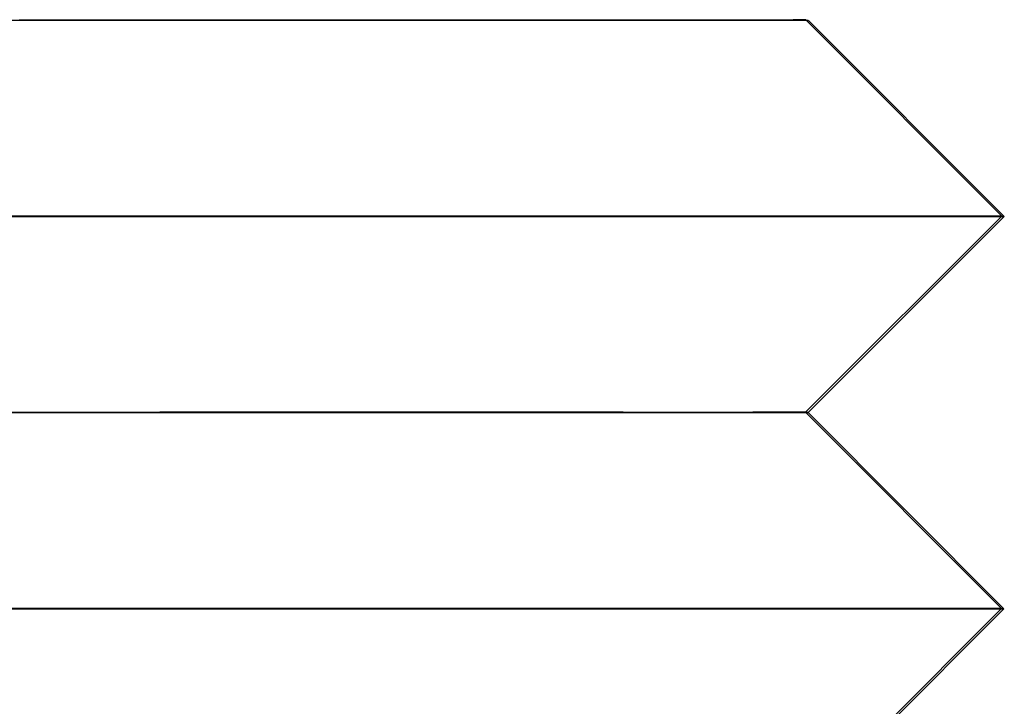
# Model space of a CAD drawing. Extents: x 203 to 1474, y 70 to 516.
# Drawn here: x 420 to 425, y 512 to 516 of the extents above; entities that cross this region are included whole.
import ezdxf

# ---------------------------------------------------------------- set-up
doc = ezdxf.new("R2010")
doc.units = 0
doc.header["$LTSCALE"] = 5
doc.linetypes.add('VERDECKT', pattern=[0.375, 0.25, -0.125])
doc.layers.get('0').update_dxf_attribs({"linetype": 'CONTINUOUS'})
doc.layers.add('STEMPEL', color=3, linetype='CONTINUOUS')

# ---------------------------------------------------------------- blocks, each defined once
blk = doc.blocks.new('A$CFD9868D2')
at = {"extrusion": (0, 1, -2e-16)}
for p, q in [((405.4747, 28.0027), (407.4814, 28.0027)), ((409.4881, 28.0016), (410.4878, 27.0013)), ((409.5015, 27.9995), (410.5007, 26.9986)), ((409.4875, 26.0016), (410.4878, 27.0013)), ((409.4999, 25.9995), (410.5007, 26.9986)), ((409.4875, 26.0016), (410.4873, 25.0013)), ((409.4999, 25.9995), (410.4991, 24.9986)), ((409.487, 24.0016), (410.4873, 25.0013)), ((409.4988, 24), (410.4991, 24.9986))]:
    blk.add_line(p, q, dxfattribs=at)
at = {"color": 1, "linetype": 'VERDECKT', "extrusion": (0, 1, -2e-16)}
for p, q in [((405.4881, 28.0027), (407.4948, 28.0016)), ((409.4875, 26.0016), (409.4875, 26.0016)), ((409.4999, 25.9995), (409.4999, 25.9995))]:
    blk.add_line(p, q, dxfattribs=at)
for points in [[(407.481, 28.0027, 0), (407.622, 28.0027, 0), (407.759, 28.0027, 0), (407.892, 28.0027, 0), (408.021, 28.0027, 0), (408.145, 28.0026, 0), (408.266, 28.0026, 0), (408.381, 28.0026, 0), (408.492, 28.0026, 0), (408.598, 28.0025, 0), (408.698, 28.0025, 0), (408.793, 28.0025, 0), (408.883, 28.0024, 0), (408.967, 28.0024, 0), (409.045, 28.0023, 0), (409.117, 28.0023, 0), (409.183, 28.0022, 0), (409.242, 28.0022, 0), (409.296, 28.0021, 0), (409.343, 28.0021, 0), (409.383, 28.002, 0), (409.417, 28.0019, 0), (409.445, 28.0019, 0), (409.465, 28.0018, 0), (409.479, 28.0017, 0), (409.487, 28.0017, 0), (409.488, 28.0016, 0), (409.482, 28.0015, 0), (409.469, 28.0014, 0), (409.449, 28.0013, 0), (409.423, 28.0013, 0), (409.391, 28.0012, 0), (409.351, 28.0011, 0), (409.306, 28.001, 0), (409.253, 28.0009, 0), (409.195, 28.0008, 0), (409.13, 28.0007, 0), (409.06, 28.0007, 0), (408.983, 28.0006, 0), (408.9, 28.0005, 0), (408.812, 28.0004, 0), (408.718, 28.0003, 0), (408.618, 28.0002, 0), (408.514, 28.0001, 0), (408.404, 28, 0), (408.289, 28, 0), (408.17, 27.9999, 0), (408.046, 27.9998, 0), (407.918, 27.9997, 0), (407.786, 27.9996, 0), (407.65, 27.9995, 0), (407.51, 27.9995, 0), (407.367, 27.9994, 0), (407.22, 27.9993, 0), (407.071, 27.9992, 0), (406.919, 27.9992, 0), (406.765, 27.9991, 0), (406.608, 27.999, 0), (406.45, 27.999, 0), (406.29, 27.9989, 0), (406.128, 27.9989, 0), (405.966, 27.9988, 0), (405.803, 27.9988, 0), (405.639, 27.9987, 0), (405.475, 27.9987, 0)], [(409.49, 27.9996, 0), (409.49, 27.9996, 0), (409.491, 27.9996, 0), (409.491, 27.9996, 0), (409.491, 27.9996, 0), (409.492, 27.9996, 0), (409.492, 27.9996, 0), (409.492, 27.9996, 0), (409.493, 27.9996, 0), (409.493, 27.9996, 0), (409.493, 27.9996, 0), (409.494, 27.9996, 0), (409.494, 27.9996, 0), (409.494, 27.9996, 0), (409.495, 27.9996, 0), (409.495, 27.9996, 0), (409.495, 27.9996, 0), (409.495, 27.9996, 0), (409.496, 27.9996, 0), (409.496, 27.9996, 0), (409.496, 27.9996, 0), (409.496, 27.9995, 0), (409.497, 27.9995, 0), (409.497, 27.9995, 0), (409.497, 27.9995, 0), (409.497, 27.9995, 0), (409.497, 27.9995, 0), (409.498, 27.9995, 0), (409.498, 27.9995, 0), (409.498, 27.9995, 0), (409.498, 27.9995, 0), (409.498, 27.9995, 0), (409.499, 27.9995, 0), (409.499, 27.9995, 0), (409.499, 27.9995, 0), (409.499, 27.9995, 0), (409.499, 27.9995, 0), (409.499, 27.9995, 0), (409.5, 27.9995, 0), (409.5, 27.9995, 0), (409.5, 27.9995, 0), (409.5, 27.9995, 0), (409.5, 27.9995, 0), (409.5, 27.9995, 0), (409.5, 27.9995, 0), (409.5, 27.9995, 0), (409.501, 27.9995, 0), (409.501, 27.9995, 0), (409.501, 27.9995, 0), (409.501, 27.9995, 0), (409.501, 27.9995, 0), (409.501, 27.9995, 0), (409.501, 27.9995, 0), (409.501, 27.9995, 0), (409.501, 27.9995, 0), (409.501, 27.9995, 0), (409.501, 27.9995, 0), (409.501, 27.9995, 0), (409.501, 27.9995, 0), (409.501, 27.9995, 0), (409.501, 27.9995, 0), (409.501, 27.9995, 0), (409.501, 27.9995, 0), (409.501, 27.9995, 0), (409.501, 27.9995, 0), (409.501, 27.9995, 0), (409.501, 27.9994, 0), (409.501, 27.9994, 0), (409.501, 27.9994, 0), (409.501, 27.9994, 0), (409.501, 27.9994, 0), (409.501, 27.9994, 0), (409.501, 27.9994, 0), (409.501, 27.9994, 0), (409.501, 27.9994, 0), (409.501, 27.9994, 0), (409.501, 27.9994, 0), (409.501, 27.9994, 0), (409.501, 27.9994, 0), (409.501, 27.9994, 0), (409.501, 27.9994, 0), (409.501, 27.9994, 0), (409.501, 27.9994, 0), (409.501, 27.9994, 0), (409.5, 27.9994, 0), (409.5, 27.9994, 0), (409.5, 27.9994, 0), (409.5, 27.9994, 0), (409.5, 27.9994, 0), (409.5, 27.9994, 0), (409.5, 27.9994, 0), (409.5, 27.9994, 0), (409.499, 27.9994, 0), (409.499, 27.9994, 0), (409.499, 27.9994, 0), (409.499, 27.9994, 0), (409.499, 27.9994, 0), (409.499, 27.9994, 0), (409.498, 27.9994, 0), (409.498, 27.9994, 0), (409.498, 27.9994, 0), (409.498, 27.9994, 0), (409.498, 27.9994, 0), (409.497, 27.9994, 0), (409.497, 27.9994, 0), (409.497, 27.9994, 0), (409.497, 27.9994, 0), (409.497, 27.9994, 0), (409.496, 27.9994, 0), (409.496, 27.9994, 0), (409.496, 27.9994, 0), (409.496, 27.9994, 0), (409.495, 27.9994, 0), (409.495, 27.9993, 0), (409.495, 27.9993, 0), (409.494, 27.9993, 0), (409.494, 27.9993, 0), (409.494, 27.9993, 0), (409.494, 27.9993, 0), (409.493, 27.9993, 0), (409.493, 27.9993, 0), (409.493, 27.9993, 0), (409.492, 27.9993, 0), (409.492, 27.9993, 0), (409.492, 27.9993, 0), (409.491, 27.9993, 0), (409.491, 27.9993, 0), (409.491, 27.9993, 0), (409.49, 27.9993, 0)], [(410.488, 27.0013, 0), (410.486, 27.0013, 0), (410.482, 27.0012, 0), (410.474, 27.0012, 0), (410.464, 27.0011, 0), (410.45, 27.001, 0), (410.434, 27.001, 0), (410.414, 27.0009, 0), (410.392, 27.0009, 0), (410.366, 27.0008, 0), (410.338, 27.0007, 0), (410.307, 27.0007, 0), (410.273, 27.0006, 0), (410.235, 27.0005, 0), (410.195, 27.0005, 0), (410.153, 27.0004, 0), (410.107, 27.0003, 0), (410.058, 27.0003, 0), (410.007, 27.0002, 0), (409.953, 27.0001, 0), (409.897, 27.0001, 0), (409.837, 27, 0), (409.775, 26.9999, 0), (409.711, 26.9999, 0), (409.644, 26.9998, 0), (409.574, 26.9998, 0), (409.502, 26.9997, 0), (409.428, 26.9996, 0), (409.351, 26.9996, 0), (409.272, 26.9995, 0), (409.19, 26.9994, 0), (409.106, 26.9994, 0), (409.02, 26.9993, 0), (408.932, 26.9992, 0), (408.842, 26.9992, 0), (408.75, 26.9991, 0), (408.656, 26.999, 0), (408.56, 26.999, 0), (408.462, 26.9989, 0), (408.362, 26.9989, 0), (408.261, 26.9988, 0), (408.158, 26.9987, 0), (408.053, 26.9987, 0), (407.946, 26.9986, 0), (407.839, 26.9986, 0), (407.729, 26.9985, 0), (407.619, 26.9985, 0), (407.507, 26.9984, 0), (407.394, 26.9984, 0), (407.28, 26.9983, 0), (407.164, 26.9983, 0), (407.048, 26.9982, 0), (406.931, 26.9982, 0), (406.812, 26.9981, 0), (406.693, 26.9981, 0), (406.574, 26.998, 0), (406.453, 26.998, 0), (406.332, 26.9979, 0), (406.211, 26.9979, 0), (406.089, 26.9978, 0), (405.966, 26.9978, 0), (405.844, 26.9978, 0), (405.721, 26.9977, 0), (405.598, 26.9977, 0), (405.475, 26.9977, 0)], [(410.501, 26.9986, 0), (410.501, 26.9986, 0), (410.501, 26.9986, 0), (410.501, 26.9986, 0), (410.501, 26.9986, 0), (410.501, 26.9986, 0), (410.501, 26.9986, 0), (410.501, 26.9986, 0), (410.501, 26.9986, 0), (410.501, 26.9986, 0), (410.501, 26.9986, 0), (410.501, 26.9986, 0), (410.501, 26.9986, 0), (410.501, 26.9986, 0), (410.501, 26.9986, 0), (410.5, 26.9986, 0), (410.5, 26.9986, 0), (410.5, 26.9986, 0), (410.5, 26.9986, 0), (410.5, 26.9986, 0), (410.5, 26.9986, 0), (410.5, 26.9986, 0), (410.5, 26.9986, 0), (410.5, 26.9986, 0), (410.5, 26.9986, 0), (410.5, 26.9986, 0), (410.5, 26.9986, 0), (410.5, 26.9986, 0), (410.5, 26.9986, 0), (410.5, 26.9986, 0), (410.5, 26.9986, 0), (410.5, 26.9986, 0), (410.5, 26.9986, 0), (410.5, 26.9986, 0), (410.5, 26.9986, 0), (410.5, 26.9986, 0), (410.499, 26.9986, 0), (410.499, 26.9986, 0), (410.499, 26.9986, 0), (410.499, 26.9986, 0), (410.499, 26.9986, 0), (410.499, 26.9986, 0), (410.499, 26.9986, 0), (410.499, 26.9986, 0), (410.499, 26.9986, 0), (410.499, 26.9986, 0), (410.499, 26.9986, 0), (410.499, 26.9986, 0), (410.499, 26.9986, 0), (410.498, 26.9986, 0), (410.498, 26.9986, 0), (410.498, 26.9986, 0), (410.498, 26.9986, 0), (410.498, 26.9986, 0), (410.498, 26.9986, 0), (410.498, 26.9986, 0), (410.498, 26.9986, 0), (410.498, 26.9986, 0), (410.498, 26.9986, 0), (410.497, 26.9986, 0), (410.497, 26.9986, 0), (410.497, 26.9986, 0), (410.497, 26.9986, 0), (410.497, 26.9986, 0), (410.497, 26.9986, 0), (410.497, 26.9986, 0), (410.497, 26.9986, 0), (410.496, 26.9986, 0), (410.496, 26.9986, 0), (410.496, 26.9986, 0), (410.496, 26.9985, 0), (410.496, 26.9985, 0), (410.496, 26.9985, 0), (410.496, 26.9985, 0), (410.495, 26.9985, 0), (410.495, 26.9985, 0), (410.495, 26.9985, 0), (410.495, 26.9985, 0), (410.495, 26.9985, 0), (410.495, 26.9985, 0), (410.495, 26.9985, 0), (410.494, 26.9985, 0), (410.494, 26.9985, 0), (410.494, 26.9985, 0), (410.494, 26.9985, 0), (410.494, 26.9985, 0), (410.494, 26.9985, 0), (410.493, 26.9985, 0), (410.493, 26.9985, 0), (410.493, 26.9985, 0), (410.493, 26.9985, 0), (410.493, 26.9985, 0), (410.493, 26.9985, 0), (410.492, 26.9985, 0), (410.492, 26.9985, 0), (410.492, 26.9985, 0), (410.492, 26.9985, 0), (410.492, 26.9985, 0), (410.491, 26.9985, 0), (410.491, 26.9985, 0), (410.491, 26.9985, 0), (410.491, 26.9985, 0), (410.491, 26.9985, 0), (410.491, 26.9985, 0), (410.49, 26.9985, 0), (410.49, 26.9985, 0), (410.49, 26.9985, 0), (410.49, 26.9985, 0), (410.49, 26.9985, 0), (410.489, 26.9985, 0), (410.489, 26.9985, 0), (410.489, 26.9985, 0), (410.489, 26.9985, 0), (410.488, 26.9985, 0), (410.488, 26.9985, 0), (410.488, 26.9985, 0), (410.488, 26.9985, 0), (410.488, 26.9985, 0), (410.487, 26.9985, 0), (410.487, 26.9985, 0), (410.487, 26.9985, 0), (410.487, 26.9985, 0), (410.486, 26.9985, 0), (410.486, 26.9985, 0), (410.486, 26.9985, 0), (410.486, 26.9985, 0), (410.485, 26.9985, 0), (410.485, 26.9985, 0), (410.485, 26.9985, 0)], [(409.488, 26.0016, 0), (409.486, 26.0016, 0), (409.483, 26.0015, 0), (409.477, 26.0015, 0), (409.468, 26.0014, 0), (409.457, 26.0014, 0), (409.444, 26.0013, 0), (409.428, 26.0013, 0), (409.41, 26.0012, 0), (409.39, 26.0012, 0), (409.367, 26.0011, 0), (409.342, 26.0011, 0), (409.314, 26.001, 0), (409.285, 26.001, 0), (409.253, 26.0009, 0), (409.218, 26.0009, 0), (409.182, 26.0008, 0), (409.143, 26.0008, 0), (409.102, 26.0007, 0), (409.059, 26.0007, 0), (409.013, 26.0006, 0), (408.966, 26.0005, 0), (408.916, 26.0005, 0), (408.864, 26.0004, 0), (408.811, 26.0004, 0), (408.755, 26.0003, 0), (408.697, 26.0003, 0), (408.638, 26.0002, 0), (408.576, 26.0002, 0), (408.513, 26.0001, 0), (408.447, 26.0001, 0), (408.38, 26, 0), (408.312, 26, 0), (408.241, 25.9999, 0), (408.169, 25.9999, 0), (408.095, 25.9998, 0), (408.02, 25.9998, 0), (407.943, 25.9997, 0), (407.865, 25.9997, 0), (407.785, 25.9996, 0), (407.704, 25.9996, 0), (407.621, 25.9995, 0), (407.537, 25.9995, 0), (407.452, 25.9994, 0), (407.366, 25.9994, 0), (407.279, 25.9993, 0), (407.19, 25.9993, 0), (407.101, 25.9993, 0), (407.01, 25.9992, 0), (406.919, 25.9992, 0), (406.827, 25.9991, 0), (406.733, 25.9991, 0), (406.64, 25.9991, 0), (406.545, 25.999, 0), (406.45, 25.999, 0), (406.354, 25.9989, 0), (406.258, 25.9989, 0), (406.161, 25.9989, 0), (406.064, 25.9988, 0), (405.966, 25.9988, 0), (405.868, 25.9988, 0), (405.77, 25.9987, 0), (405.672, 25.9987, 0), (405.574, 25.9987, 0), (405.475, 25.9987, 0)], [(409.5, 25.9995, 0), (409.5, 25.9995, 0), (409.5, 25.9995, 0), (409.5, 25.9994, 0), (409.5, 25.9994, 0), (409.5, 25.9994, 0), (409.5, 25.9994, 0), (409.5, 25.9994, 0), (409.5, 25.9994, 0), (409.5, 25.9994, 0), (409.5, 25.9994, 0), (409.5, 25.9994, 0), (409.5, 25.9994, 0), (409.5, 25.9994, 0), (409.5, 25.9994, 0), (409.5, 25.9994, 0), (409.5, 25.9994, 0), (409.5, 25.9994, 0), (409.5, 25.9994, 0), (409.5, 25.9994, 0), (409.5, 25.9994, 0), (409.5, 25.9994, 0), (409.5, 25.9994, 0), (409.5, 25.9994, 0), (409.5, 25.9994, 0), (409.499, 25.9994, 0), (409.499, 25.9994, 0), (409.499, 25.9994, 0), (409.499, 25.9994, 0), (409.499, 25.9994, 0), (409.499, 25.9994, 0), (409.499, 25.9994, 0), (409.499, 25.9994, 0), (409.499, 25.9994, 0), (409.499, 25.9994, 0), (409.499, 25.9994, 0), (409.499, 25.9994, 0), (409.499, 25.9994, 0), (409.499, 25.9994, 0), (409.499, 25.9994, 0), (409.499, 25.9994, 0), (409.499, 25.9994, 0), (409.499, 25.9994, 0), (409.499, 25.9994, 0), (409.499, 25.9994, 0), (409.499, 25.9994, 0), (409.499, 25.9994, 0), (409.499, 25.9994, 0), (409.498, 25.9994, 0), (409.498, 25.9994, 0), (409.498, 25.9994, 0), (409.498, 25.9994, 0), (409.498, 25.9994, 0), (409.498, 25.9994, 0), (409.498, 25.9994, 0), (409.498, 25.9994, 0), (409.498, 25.9994, 0), (409.498, 25.9994, 0), (409.498, 25.9994, 0), (409.498, 25.9994, 0), (409.498, 25.9994, 0), (409.498, 25.9994, 0), (409.497, 25.9994, 0), (409.497, 25.9994, 0), (409.497, 25.9994, 0), (409.497, 25.9994, 0), (409.497, 25.9994, 0), (409.497, 25.9994, 0), (409.497, 25.9994, 0), (409.497, 25.9994, 0), (409.497, 25.9994, 0), (409.497, 25.9994, 0), (409.497, 25.9994, 0), (409.497, 25.9994, 0), (409.496, 25.9994, 0), (409.496, 25.9994, 0), (409.496, 25.9994, 0), (409.496, 25.9994, 0), (409.496, 25.9994, 0), (409.496, 25.9994, 0), (409.496, 25.9994, 0), (409.496, 25.9994, 0), (409.496, 25.9994, 0), (409.496, 25.9994, 0), (409.496, 25.9994, 0), (409.495, 25.9994, 0), (409.495, 25.9994, 0), (409.495, 25.9994, 0), (409.495, 25.9994, 0), (409.495, 25.9994, 0), (409.495, 25.9994, 0), (409.495, 25.9994, 0), (409.495, 25.9994, 0), (409.495, 25.9994, 0), (409.494, 25.9994, 0), (409.494, 25.9994, 0), (409.494, 25.9994, 0), (409.494, 25.9994, 0), (409.494, 25.9994, 0), (409.494, 25.9994, 0), (409.494, 25.9994, 0), (409.494, 25.9994, 0), (409.493, 25.9993, 0), (409.493, 25.9993, 0), (409.493, 25.9993, 0), (409.493, 25.9993, 0), (409.493, 25.9993, 0), (409.493, 25.9993, 0), (409.493, 25.9993, 0), (409.493, 25.9993, 0), (409.492, 25.9993, 0), (409.492, 25.9993, 0), (409.492, 25.9993, 0), (409.492, 25.9993, 0), (409.492, 25.9993, 0), (409.492, 25.9993, 0), (409.492, 25.9993, 0), (409.491, 25.9993, 0), (409.491, 25.9993, 0), (409.491, 25.9993, 0), (409.491, 25.9993, 0), (409.491, 25.9993, 0), (409.491, 25.9993, 0), (409.491, 25.9993, 0), (409.49, 25.9993, 0), (409.49, 25.9993, 0), (409.49, 25.9993, 0), (409.49, 25.9993, 0), (409.49, 25.9993, 0)], [(410.487, 25.0013, 0), (410.486, 25.0013, 0), (410.481, 25.0012, 0), (410.474, 25.0012, 0), (410.463, 25.0011, 0), (410.45, 25.001, 0), (410.433, 25.001, 0), (410.414, 25.0009, 0), (410.391, 25.0009, 0), (410.366, 25.0008, 0), (410.338, 25.0007, 0), (410.306, 25.0007, 0), (410.272, 25.0006, 0), (410.235, 25.0005, 0), (410.195, 25.0005, 0), (410.152, 25.0004, 0), (410.106, 25.0003, 0), (410.058, 25.0003, 0), (410.007, 25.0002, 0), (409.953, 25.0001, 0), (409.896, 25.0001, 0), (409.837, 25, 0), (409.775, 25, 0), (409.711, 24.9999, 0), (409.643, 24.9998, 0), (409.574, 24.9998, 0), (409.502, 24.9997, 0), (409.427, 24.9996, 0), (409.35, 24.9996, 0), (409.271, 24.9995, 0), (409.19, 24.9994, 0), (409.106, 24.9994, 0), (409.02, 24.9993, 0), (408.932, 24.9992, 0), (408.842, 24.9992, 0), (408.75, 24.9991, 0), (408.656, 24.999, 0), (408.56, 24.999, 0), (408.462, 24.9989, 0), (408.362, 24.9989, 0), (408.261, 24.9988, 0), (408.157, 24.9987, 0), (408.053, 24.9987, 0), (407.946, 24.9986, 0), (407.839, 24.9986, 0), (407.729, 24.9985, 0), (407.619, 24.9985, 0), (407.507, 24.9984, 0), (407.394, 24.9984, 0), (407.28, 24.9983, 0), (407.164, 24.9983, 0), (407.048, 24.9982, 0), (406.931, 24.9982, 0), (406.813, 24.9981, 0), (406.694, 24.9981, 0), (406.574, 24.998, 0), (406.454, 24.998, 0), (406.333, 24.9979, 0), (406.211, 24.9979, 0), (406.089, 24.9978, 0), (405.967, 24.9978, 0), (405.844, 24.9978, 0), (405.721, 24.9977, 0), (405.599, 24.9977, 0), (405.475, 24.9977, 0)], [(410.499, 24.9986, 0), (410.499, 24.9986, 0), (410.499, 24.9986, 0), (410.499, 24.9986, 0), (410.499, 24.9986, 0), (410.499, 24.9986, 0), (410.499, 24.9986, 0), (410.499, 24.9986, 0), (410.499, 24.9986, 0), (410.499, 24.9986, 0), (410.499, 24.9986, 0), (410.499, 24.9986, 0), (410.499, 24.9986, 0), (410.499, 24.9986, 0), (410.499, 24.9986, 0), (410.499, 24.9986, 0), (410.499, 24.9986, 0), (410.499, 24.9986, 0), (410.499, 24.9986, 0), (410.499, 24.9986, 0), (410.499, 24.9986, 0), (410.499, 24.9986, 0), (410.499, 24.9986, 0), (410.499, 24.9986, 0), (410.499, 24.9986, 0), (410.499, 24.9986, 0), (410.499, 24.9986, 0), (410.498, 24.9986, 0), (410.498, 24.9986, 0), (410.498, 24.9986, 0), (410.498, 24.9986, 0), (410.498, 24.9986, 0), (410.498, 24.9986, 0), (410.498, 24.9986, 0), (410.498, 24.9986, 0), (410.498, 24.9986, 0), (410.498, 24.9986, 0), (410.498, 24.9986, 0), (410.498, 24.9986, 0), (410.498, 24.9986, 0), (410.498, 24.9986, 0), (410.498, 24.9986, 0), (410.498, 24.9986, 0), (410.497, 24.9986, 0), (410.497, 24.9986, 0), (410.497, 24.9986, 0), (410.497, 24.9986, 0), (410.497, 24.9986, 0), (410.497, 24.9986, 0), (410.497, 24.9986, 0), (410.497, 24.9986, 0), (410.497, 24.9986, 0), (410.497, 24.9986, 0), (410.497, 24.9986, 0), (410.497, 24.9986, 0), (410.496, 24.9986, 0), (410.496, 24.9986, 0), (410.496, 24.9986, 0), (410.496, 24.9986, 0), (410.496, 24.9986, 0), (410.496, 24.9986, 0), (410.496, 24.9986, 0), (410.496, 24.9986, 0), (410.496, 24.9986, 0), (410.495, 24.9986, 0), (410.495, 24.9986, 0), (410.495, 24.9986, 0), (410.495, 24.9986, 0), (410.495, 24.9986, 0), (410.495, 24.9986, 0), (410.495, 24.9986, 0), (410.495, 24.9986, 0), (410.494, 24.9986, 0), (410.494, 24.9985, 0), (410.494, 24.9985, 0), (410.494, 24.9985, 0), (410.494, 24.9985, 0), (410.494, 24.9985, 0), (410.494, 24.9985, 0), (410.494, 24.9985, 0), (410.493, 24.9985, 0), (410.493, 24.9985, 0), (410.493, 24.9985, 0), (410.493, 24.9985, 0), (410.493, 24.9985, 0), (410.493, 24.9985, 0), (410.492, 24.9985, 0), (410.492, 24.9985, 0), (410.492, 24.9985, 0), (410.492, 24.9985, 0), (410.492, 24.9985, 0), (410.492, 24.9985, 0), (410.492, 24.9985, 0), (410.491, 24.9985, 0), (410.491, 24.9985, 0), (410.491, 24.9985, 0), (410.491, 24.9985, 0), (410.491, 24.9985, 0), (410.491, 24.9985, 0), (410.49, 24.9985, 0), (410.49, 24.9985, 0), (410.49, 24.9985, 0), (410.49, 24.9985, 0), (410.49, 24.9985, 0), (410.489, 24.9985, 0), (410.489, 24.9985, 0), (410.489, 24.9985, 0), (410.489, 24.9985, 0), (410.489, 24.9985, 0), (410.488, 24.9985, 0), (410.488, 24.9985, 0), (410.488, 24.9985, 0), (410.488, 24.9985, 0), (410.488, 24.9985, 0), (410.487, 24.9985, 0), (410.487, 24.9985, 0), (410.487, 24.9985, 0), (410.487, 24.9985, 0), (410.487, 24.9985, 0), (410.486, 24.9985, 0), (410.486, 24.9985, 0), (410.486, 24.9985, 0), (410.486, 24.9985, 0), (410.486, 24.9985, 0), (410.485, 24.9985, 0), (410.485, 24.9985, 0), (410.485, 24.9985, 0), (410.485, 24.9985, 0), (410.484, 24.9985, 0)]]:
    blk.add_polyline3d(points)
at = {"color": 1, "linetype": 'VERDECKT'}
for points in [[(409.49, 27.9993, 0), (409.484, 27.9993, 0), (409.475, 27.9992, 0), (409.465, 27.9992, 0), (409.454, 27.9992, 0), (409.441, 27.9991, 0), (409.426, 27.9991, 0), (409.41, 27.9991, 0), (409.392, 27.999, 0), (409.373, 27.999, 0), (409.352, 27.999, 0), (409.33, 27.999, 0), (409.306, 27.9989, 0), (409.281, 27.9989, 0), (409.254, 27.9989, 0), (409.226, 27.9988, 0), (409.196, 27.9988, 0), (409.164, 27.9988, 0), (409.132, 27.9988, 0), (409.098, 27.9987, 0), (409.062, 27.9987, 0), (409.025, 27.9987, 0), (408.986, 27.9987, 0), (408.947, 27.9987, 0), (408.905, 27.9986, 0), (408.863, 27.9986, 0), (408.819, 27.9986, 0), (408.774, 27.9986, 0), (408.727, 27.9986, 0), (408.679, 27.9985, 0), (408.63, 27.9985, 0), (408.58, 27.9985, 0), (408.529, 27.9985, 0), (408.476, 27.9985, 0), (408.422, 27.9985, 0), (408.367, 27.9985, 0), (408.311, 27.9984, 0), (408.253, 27.9984, 0), (408.195, 27.9984, 0), (408.135, 27.9984, 0), (408.075, 27.9984, 0), (408.013, 27.9984, 0), (407.951, 27.9984, 0), (407.887, 27.9984, 0), (407.823, 27.9984, 0), (407.757, 27.9984, 0), (407.691, 27.9984, 0), (407.624, 27.9984, 0), (407.556, 27.9984, 0), (407.487, 27.9984, 0), (407.417, 27.9984, 0), (407.347, 27.9984, 0), (407.276, 27.9984, 0), (407.204, 27.9984, 0), (407.131, 27.9984, 0), (407.058, 27.9984, 0), (406.984, 27.9984, 0), (406.91, 27.9984, 0), (406.835, 27.9984, 0), (406.76, 27.9984, 0), (406.684, 27.9984, 0), (406.607, 27.9984, 0), (406.53, 27.9984, 0), (406.453, 27.9985, 0), (406.375, 27.9985, 0), (406.297, 27.9985, 0), (406.219, 27.9985, 0), (406.14, 27.9985, 0), (406.061, 27.9985, 0), (405.982, 27.9985, 0), (405.903, 27.9986, 0), (405.823, 27.9986, 0), (405.744, 27.9986, 0), (405.664, 27.9986, 0), (405.584, 27.9986, 0), (405.504, 27.9987, 0), (405.424, 27.9987, 0)], [(405.475, 28.0024, 0), (405.507, 28.0024, 0), (405.54, 28.0024, 0), (405.573, 28.0024, 0), (405.606, 28.0024, 0), (405.639, 28.0024, 0), (405.672, 28.0024, 0), (405.704, 28.0025, 0), (405.737, 28.0025, 0), (405.77, 28.0025, 0), (405.803, 28.0025, 0), (405.835, 28.0025, 0), (405.868, 28.0025, 0), (405.901, 28.0025, 0), (405.933, 28.0025, 0), (405.966, 28.0025, 0), (405.999, 28.0025, 0), (406.031, 28.0025, 0), (406.064, 28.0025, 0), (406.096, 28.0025, 0), (406.128, 28.0025, 0), (406.161, 28.0026, 0), (406.193, 28.0026, 0), (406.225, 28.0026, 0), (406.258, 28.0026, 0), (406.29, 28.0026, 0), (406.322, 28.0026, 0), (406.354, 28.0026, 0), (406.386, 28.0026, 0), (406.418, 28.0026, 0), (406.45, 28.0026, 0), (406.482, 28.0026, 0), (406.513, 28.0026, 0), (406.545, 28.0026, 0), (406.577, 28.0026, 0), (406.608, 28.0026, 0), (406.64, 28.0026, 0), (406.671, 28.0026, 0), (406.702, 28.0026, 0), (406.734, 28.0026, 0), (406.765, 28.0026, 0), (406.796, 28.0026, 0), (406.827, 28.0026, 0), (406.858, 28.0027, 0), (406.888, 28.0027, 0), (406.919, 28.0027, 0), (406.95, 28.0027, 0), (406.98, 28.0027, 0), (407.011, 28.0027, 0), (407.041, 28.0027, 0), (407.071, 28.0027, 0), (407.101, 28.0027, 0), (407.131, 28.0027, 0), (407.161, 28.0027, 0), (407.191, 28.0027, 0), (407.22, 28.0027, 0), (407.25, 28.0027, 0), (407.279, 28.0027, 0), (407.308, 28.0027, 0), (407.338, 28.0027, 0), (407.367, 28.0027, 0), (407.395, 28.0027, 0), (407.424, 28.0027, 0), (407.453, 28.0027, 0), (407.481, 28.0027, 0)], [(405.476, 28.0024, 0), (405.539, 28.0024, 0), (405.602, 28.0024, 0), (405.666, 28.0023, 0), (405.729, 28.0023, 0), (405.792, 28.0023, 0), (405.855, 28.0023, 0), (405.918, 28.0023, 0), (405.981, 28.0022, 0), (406.044, 28.0022, 0), (406.106, 28.0022, 0), (406.169, 28.0022, 0), (406.231, 28.0022, 0), (406.293, 28.0021, 0), (406.355, 28.0021, 0), (406.417, 28.0021, 0), (406.478, 28.0021, 0), (406.539, 28.002, 0), (406.6, 28.002, 0), (406.661, 28.002, 0), (406.722, 28.002, 0), (406.782, 28.0019, 0), (406.841, 28.0019, 0), (406.901, 28.0019, 0), (406.96, 28.0019, 0), (407.019, 28.0018, 0), (407.077, 28.0018, 0), (407.135, 28.0018, 0), (407.192, 28.0018, 0), (407.249, 28.0017, 0), (407.306, 28.0017, 0), (407.362, 28.0017, 0), (407.418, 28.0016, 0), (407.473, 28.0016, 0), (407.528, 28.0016, 0), (407.582, 28.0016, 0), (407.636, 28.0015, 0), (407.689, 28.0015, 0), (407.742, 28.0015, 0), (407.794, 28.0014, 0), (407.846, 28.0014, 0), (407.897, 28.0014, 0), (407.947, 28.0013, 0), (407.997, 28.0013, 0), (408.046, 28.0013, 0), (408.094, 28.0012, 0), (408.142, 28.0012, 0), (408.189, 28.0012, 0), (408.236, 28.0012, 0), (408.281, 28.0011, 0), (408.327, 28.0011, 0), (408.371, 28.0011, 0), (408.415, 28.001, 0), (408.458, 28.001, 0), (408.5, 28.001, 0), (408.541, 28.0009, 0), (408.582, 28.0009, 0), (408.622, 28.0009, 0), (408.661, 28.0008, 0), (408.699, 28.0008, 0), (408.737, 28.0008, 0), (408.774, 28.0007, 0), (408.81, 28.0007, 0), (408.845, 28.0007, 0), (408.879, 28.0006, 0), (408.913, 28.0006, 0), (408.945, 28.0005, 0), (408.977, 28.0005, 0), (409.008, 28.0005, 0), (409.038, 28.0004, 0), (409.067, 28.0004, 0), (409.095, 28.0004, 0), (409.122, 28.0003, 0), (409.149, 28.0003, 0), (409.174, 28.0003, 0), (409.199, 28.0002, 0), (409.222, 28.0002, 0), (409.245, 28.0002, 0), (409.267, 28.0001, 0), (409.288, 28.0001, 0), (409.308, 28.0001, 0), (409.327, 28, 0), (409.345, 28, 0), (409.362, 28, 0), (409.378, 27.9999, 0), (409.393, 27.9999, 0), (409.407, 27.9999, 0), (409.42, 27.9998, 0), (409.432, 27.9998, 0), (409.444, 27.9998, 0), (409.454, 27.9998, 0), (409.463, 27.9997, 0), (409.471, 27.9997, 0), (409.479, 27.9997, 0), (409.485, 27.9996, 0), (409.49, 27.9996, 0)], [(405.476, 27.0023, 0), (405.558, 27.0023, 0), (405.639, 27.0024, 0), (405.721, 27.0024, 0), (405.803, 27.0024, 0), (405.885, 27.0024, 0), (405.967, 27.0024, 0), (406.048, 27.0025, 0), (406.13, 27.0025, 0), (406.211, 27.0025, 0), (406.292, 27.0025, 0), (406.373, 27.0025, 0), (406.453, 27.0025, 0), (406.534, 27.0026, 0), (406.614, 27.0026, 0), (406.693, 27.0026, 0), (406.773, 27.0026, 0), (406.852, 27.0026, 0), (406.93, 27.0026, 0), (407.009, 27.0026, 0), (407.086, 27.0026, 0), (407.164, 27.0026, 0), (407.241, 27.0026, 0), (407.317, 27.0027, 0), (407.393, 27.0027, 0), (407.469, 27.0027, 0), (407.544, 27.0027, 0), (407.618, 27.0027, 0), (407.692, 27.0027, 0), (407.765, 27.0027, 0), (407.838, 27.0027, 0), (407.91, 27.0027, 0), (407.981, 27.0027, 0)], [(410.485, 26.9985, 0), (410.47, 26.9984, 0), (410.449, 26.9983, 0), (410.424, 26.9983, 0), (410.393, 26.9982, 0), (410.357, 26.9981, 0), (410.316, 26.9981, 0), (410.271, 26.998, 0), (410.22, 26.998, 0), (410.165, 26.9979, 0), (410.104, 26.9978, 0), (410.039, 26.9978, 0), (409.969, 26.9977, 0), (409.895, 26.9977, 0), (409.816, 26.9977, 0), (409.733, 26.9976, 0), (409.645, 26.9976, 0), (409.553, 26.9975, 0), (409.457, 26.9975, 0), (409.356, 26.9975, 0), (409.252, 26.9974, 0), (409.144, 26.9974, 0), (409.032, 26.9974, 0), (408.916, 26.9974, 0), (408.797, 26.9974, 0), (408.674, 26.9973, 0), (408.548, 26.9973, 0), (408.419, 26.9973, 0), (408.287, 26.9973, 0), (408.152, 26.9973, 0), (408.015, 26.9973, 0), (407.875, 26.9973, 0), (407.732, 26.9973, 0), (407.587, 26.9973, 0), (407.44, 26.9973, 0), (407.29, 26.9973, 0), (407.139, 26.9974, 0), (406.986, 26.9974, 0), (406.832, 26.9974, 0), (406.676, 26.9974, 0), (406.519, 26.9974, 0), (406.361, 26.9975, 0), (406.203, 26.9975, 0), (406.043, 26.9975, 0), (405.883, 26.9976, 0), (405.722, 26.9976, 0), (405.561, 26.9976, 0), (405.4, 26.9977, 0)], [(405.405, 27.0023, 0), (405.487, 27.0023, 0), (405.569, 27.0023, 0), (405.651, 27.0023, 0), (405.733, 27.0023, 0), (405.815, 27.0022, 0), (405.897, 27.0022, 0), (405.978, 27.0022, 0), (406.06, 27.0022, 0), (406.141, 27.0021, 0), (406.223, 27.0021, 0), (406.304, 27.0021, 0), (406.384, 27.002, 0), (406.465, 27.002, 0), (406.545, 27.002, 0), (406.625, 27.002, 0), (406.705, 27.0019, 0), (406.784, 27.0019, 0), (406.863, 27.0019, 0), (406.942, 27.0018, 0), (407.02, 27.0018, 0), (407.098, 27.0018, 0), (407.176, 27.0017, 0), (407.253, 27.0017, 0), (407.329, 27.0017, 0), (407.405, 27.0016, 0), (407.481, 27.0016, 0), (407.556, 27.0016, 0), (407.63, 27.0015, 0), (407.704, 27.0015, 0), (407.777, 27.0015, 0), (407.85, 27.0014, 0), (407.922, 27.0014, 0), (407.993, 27.0013, 0), (408.064, 27.0013, 0), (408.134, 27.0013, 0), (408.203, 27.0012, 0), (408.272, 27.0012, 0), (408.34, 27.0011, 0), (408.407, 27.0011, 0), (408.473, 27.0011, 0), (408.538, 27.001, 0), (408.603, 27.001, 0), (408.667, 27.0009, 0), (408.73, 27.0009, 0), (408.792, 27.0009, 0), (408.853, 27.0008, 0), (408.914, 27.0008, 0), (408.973, 27.0007, 0), (409.031, 27.0007, 0), (409.089, 27.0006, 0), (409.146, 27.0006, 0), (409.201, 27.0006, 0), (409.256, 27.0005, 0), (409.309, 27.0005, 0), (409.362, 27.0004, 0), (409.413, 27.0004, 0), (409.464, 27.0003, 0), (409.513, 27.0003, 0), (409.562, 27.0003, 0), (409.609, 27.0002, 0), (409.655, 27.0002, 0), (409.7, 27.0001, 0), (409.744, 27.0001, 0), (409.787, 27, 0), (409.828, 27, 0), (409.869, 27, 0), (409.908, 26.9999, 0), (409.946, 26.9999, 0), (409.983, 26.9998, 0), (410.019, 26.9998, 0), (410.053, 26.9997, 0), (410.086, 26.9997, 0), (410.118, 26.9996, 0), (410.149, 26.9996, 0), (410.179, 26.9996, 0), (410.207, 26.9995, 0), (410.234, 26.9995, 0), (410.26, 26.9994, 0), (410.284, 26.9994, 0), (410.307, 26.9993, 0), (410.329, 26.9993, 0), (410.35, 26.9993, 0), (410.369, 26.9992, 0), (410.387, 26.9992, 0), (410.404, 26.9991, 0), (410.419, 26.9991, 0), (410.433, 26.999, 0), (410.446, 26.999, 0), (410.458, 26.999, 0), (410.468, 26.9989, 0), (410.476, 26.9989, 0), (410.484, 26.9988, 0), (410.49, 26.9988, 0), (410.495, 26.9988, 0), (410.498, 26.9987, 0), (410.5, 26.9987, 0), (410.501, 26.9986, 0)], [(407.981, 27.0027, 0), (408.017, 27.0027, 0), (408.052, 27.0027, 0), (408.087, 27.0027, 0), (408.122, 27.0027, 0), (408.157, 27.0027, 0), (408.191, 27.0027, 0), (408.226, 27.0027, 0), (408.26, 27.0027, 0), (408.294, 27.0027, 0), (408.328, 27.0027, 0), (408.361, 27.0027, 0), (408.395, 27.0027, 0), (408.428, 27.0027, 0), (408.461, 27.0027, 0), (408.494, 27.0027, 0), (408.526, 27.0027, 0), (408.559, 27.0027, 0), (408.591, 27.0027, 0), (408.623, 27.0027, 0), (408.655, 27.0026, 0), (408.686, 27.0026, 0), (408.718, 27.0026, 0), (408.749, 27.0026, 0), (408.78, 27.0026, 0), (408.811, 27.0026, 0), (408.841, 27.0026, 0), (408.871, 27.0026, 0), (408.901, 27.0026, 0), (408.931, 27.0026, 0), (408.961, 27.0026, 0), (408.99, 27.0026, 0), (409.019, 27.0026, 0), (409.048, 27.0026, 0), (409.077, 27.0026, 0), (409.105, 27.0026, 0), (409.133, 27.0026, 0), (409.161, 27.0026, 0), (409.189, 27.0026, 0), (409.216, 27.0025, 0), (409.243, 27.0025, 0), (409.27, 27.0025, 0), (409.297, 27.0025, 0), (409.323, 27.0025, 0), (409.349, 27.0025, 0), (409.375, 27.0025, 0), (409.401, 27.0025, 0), (409.426, 27.0025, 0), (409.451, 27.0025, 0), (409.476, 27.0025, 0), (409.501, 27.0025, 0), (409.525, 27.0025, 0), (409.549, 27.0024, 0), (409.573, 27.0024, 0), (409.596, 27.0024, 0), (409.62, 27.0024, 0), (409.642, 27.0024, 0), (409.665, 27.0024, 0), (409.687, 27.0024, 0), (409.71, 27.0024, 0), (409.731, 27.0024, 0), (409.753, 27.0024, 0), (409.774, 27.0023, 0), (409.795, 27.0023, 0), (409.816, 27.0023, 0), (409.836, 27.0023, 0), (409.856, 27.0023, 0), (409.876, 27.0023, 0), (409.895, 27.0023, 0), (409.914, 27.0023, 0), (409.933, 27.0023, 0), (409.952, 27.0022, 0), (409.97, 27.0022, 0), (409.988, 27.0022, 0), (410.006, 27.0022, 0), (410.023, 27.0022, 0), (410.04, 27.0022, 0), (410.057, 27.0022, 0), (410.074, 27.0022, 0), (410.09, 27.0021, 0), (410.106, 27.0021, 0), (410.121, 27.0021, 0), (410.136, 27.0021, 0), (410.151, 27.0021, 0), (410.166, 27.0021, 0), (410.18, 27.0021, 0), (410.194, 27.002, 0), (410.208, 27.002, 0), (410.221, 27.002, 0), (410.234, 27.002, 0), (410.247, 27.002, 0), (410.259, 27.002, 0), (410.271, 27.002, 0), (410.283, 27.0019, 0), (410.295, 27.0019, 0), (410.306, 27.0019, 0), (410.317, 27.0019, 0), (410.327, 27.0019, 0), (410.337, 27.0019, 0), (410.347, 27.0018, 0), (410.356, 27.0018, 0), (410.366, 27.0018, 0), (410.374, 27.0018, 0), (410.383, 27.0018, 0), (410.391, 27.0018, 0), (410.399, 27.0018, 0), (410.406, 27.0017, 0), (410.414, 27.0017, 0), (410.421, 27.0017, 0), (410.427, 27.0017, 0), (410.433, 27.0017, 0), (410.439, 27.0016, 0), (410.445, 27.0016, 0), (410.45, 27.0016, 0), (410.455, 27.0016, 0), (410.459, 27.0016, 0), (410.463, 27.0016, 0), (410.467, 27.0015, 0), (410.471, 27.0015, 0), (410.474, 27.0015, 0), (410.477, 27.0015, 0), (410.479, 27.0015, 0), (410.482, 27.0015, 0), (410.484, 27.0014, 0), (410.485, 27.0014, 0), (410.486, 27.0014, 0), (410.487, 27.0014, 0), (410.488, 27.0014, 0), (410.488, 27.0013, 0)], [(405.475, 26.0024, 0), (405.54, 26.0024, 0), (405.606, 26.0024, 0), (405.672, 26.0024, 0), (405.737, 26.0025, 0), (405.803, 26.0025, 0), (405.868, 26.0025, 0), (405.933, 26.0025, 0), (405.999, 26.0025, 0), (406.064, 26.0025, 0), (406.128, 26.0025, 0), (406.193, 26.0026, 0), (406.258, 26.0026, 0), (406.322, 26.0026, 0), (406.386, 26.0026, 0), (406.45, 26.0026, 0), (406.513, 26.0026, 0), (406.577, 26.0026, 0), (406.64, 26.0026, 0), (406.702, 26.0026, 0), (406.765, 26.0026, 0), (406.827, 26.0026, 0), (406.888, 26.0027, 0), (406.95, 26.0027, 0), (407.011, 26.0027, 0), (407.071, 26.0027, 0), (407.131, 26.0027, 0), (407.191, 26.0027, 0), (407.25, 26.0027, 0), (407.308, 26.0027, 0), (407.367, 26.0027, 0), (407.424, 26.0027, 0), (407.481, 26.0027, 0)], [(409.49, 25.9993, 0), (409.479, 25.9993, 0), (409.463, 25.9992, 0), (409.444, 25.9992, 0), (409.42, 25.9991, 0), (409.393, 25.9991, 0), (409.361, 25.999, 0), (409.325, 25.999, 0), (409.286, 25.9989, 0), (409.242, 25.9989, 0), (409.195, 25.9988, 0), (409.143, 25.9988, 0), (409.088, 25.9987, 0), (409.03, 25.9987, 0), (408.967, 25.9987, 0), (408.901, 25.9986, 0), (408.831, 25.9986, 0), (408.758, 25.9986, 0), (408.682, 25.9985, 0), (408.602, 25.9985, 0), (408.519, 25.9985, 0), (408.433, 25.9985, 0), (408.344, 25.9985, 0), (408.252, 25.9984, 0), (408.157, 25.9984, 0), (408.059, 25.9984, 0), (407.959, 25.9984, 0), (407.856, 25.9984, 0), (407.75, 25.9984, 0), (407.643, 25.9984, 0), (407.533, 25.9984, 0), (407.42, 25.9984, 0), (407.306, 25.9984, 0), (407.19, 25.9984, 0), (407.073, 25.9984, 0), (406.953, 25.9984, 0), (406.832, 25.9984, 0), (406.71, 25.9984, 0), (406.587, 25.9984, 0), (406.462, 25.9985, 0), (406.336, 25.9985, 0), (406.21, 25.9985, 0), (406.082, 25.9985, 0), (405.954, 25.9986, 0), (405.826, 25.9986, 0), (405.697, 25.9986, 0), (405.568, 25.9986, 0), (405.439, 25.9987, 0)], [(405.422, 26.0024, 0), (405.488, 26.0024, 0), (405.554, 26.0024, 0), (405.619, 26.0024, 0), (405.685, 26.0023, 0), (405.75, 26.0023, 0), (405.816, 26.0023, 0), (405.881, 26.0023, 0), (405.947, 26.0023, 0), (406.012, 26.0022, 0), (406.077, 26.0022, 0), (406.142, 26.0022, 0), (406.206, 26.0022, 0), (406.271, 26.0021, 0), (406.335, 26.0021, 0), (406.399, 26.0021, 0), (406.463, 26.0021, 0), (406.527, 26.0021, 0), (406.59, 26.002, 0), (406.653, 26.002, 0), (406.716, 26.002, 0), (406.778, 26.0019, 0), (406.84, 26.0019, 0), (406.902, 26.0019, 0), (406.963, 26.0019, 0), (407.024, 26.0018, 0), (407.084, 26.0018, 0), (407.144, 26.0018, 0), (407.204, 26.0018, 0), (407.263, 26.0017, 0), (407.322, 26.0017, 0), (407.38, 26.0017, 0), (407.437, 26.0016, 0), (407.495, 26.0016, 0), (407.551, 26.0016, 0), (407.607, 26.0015, 0), (407.663, 26.0015, 0), (407.718, 26.0015, 0), (407.772, 26.0015, 0), (407.825, 26.0014, 0), (407.879, 26.0014, 0), (407.931, 26.0014, 0), (407.983, 26.0013, 0), (408.034, 26.0013, 0), (408.084, 26.0013, 0), (408.134, 26.0012, 0), (408.183, 26.0012, 0), (408.231, 26.0012, 0), (408.279, 26.0011, 0), (408.326, 26.0011, 0), (408.372, 26.0011, 0), (408.417, 26.001, 0), (408.461, 26.001, 0), (408.505, 26.0009, 0), (408.548, 26.0009, 0), (408.59, 26.0009, 0), (408.631, 26.0008, 0), (408.672, 26.0008, 0), (408.711, 26.0008, 0), (408.75, 26.0007, 0), (408.788, 26.0007, 0), (408.824, 26.0007, 0), (408.86, 26.0006, 0), (408.896, 26.0006, 0), (408.93, 26.0006, 0), (408.963, 26.0005, 0), (408.995, 26.0005, 0), (409.027, 26.0005, 0), (409.057, 26.0004, 0), (409.087, 26.0004, 0), (409.115, 26.0004, 0), (409.143, 26.0003, 0), (409.169, 26.0003, 0), (409.195, 26.0002, 0), (409.22, 26.0002, 0), (409.243, 26.0002, 0), (409.266, 26.0001, 0), (409.287, 26.0001, 0), (409.308, 26.0001, 0), (409.328, 26, 0), (409.346, 26, 0), (409.364, 26, 0), (409.38, 25.9999, 0), (409.395, 25.9999, 0), (409.41, 25.9999, 0), (409.423, 25.9998, 0), (409.435, 25.9998, 0), (409.447, 25.9998, 0), (409.457, 25.9997, 0), (409.466, 25.9997, 0), (409.474, 25.9997, 0), (409.481, 25.9996, 0), (409.487, 25.9996, 0), (409.491, 25.9996, 0), (409.495, 25.9995, 0), (409.498, 25.9995, 0), (409.499, 25.9995, 0), (409.5, 25.9995, 0)], [(407.481, 26.0027, 0), (407.51, 26.0027, 0), (407.538, 26.0027, 0), (407.566, 26.0027, 0), (407.594, 26.0027, 0), (407.622, 26.0027, 0), (407.65, 26.0027, 0), (407.677, 26.0027, 0), (407.704, 26.0027, 0), (407.732, 26.0027, 0), (407.759, 26.0027, 0), (407.786, 26.0027, 0), (407.812, 26.0027, 0), (407.839, 26.0027, 0), (407.866, 26.0027, 0), (407.892, 26.0027, 0), (407.918, 26.0027, 0), (407.944, 26.0027, 0), (407.97, 26.0027, 0), (407.995, 26.0027, 0), (408.021, 26.0027, 0), (408.046, 26.0027, 0), (408.071, 26.0026, 0), (408.096, 26.0026, 0), (408.121, 26.0026, 0), (408.146, 26.0026, 0), (408.17, 26.0026, 0), (408.194, 26.0026, 0), (408.218, 26.0026, 0), (408.242, 26.0026, 0), (408.266, 26.0026, 0), (408.289, 26.0026, 0), (408.313, 26.0026, 0), (408.336, 26.0026, 0), (408.359, 26.0026, 0), (408.381, 26.0026, 0), (408.404, 26.0026, 0), (408.426, 26.0026, 0), (408.449, 26.0026, 0), (408.47, 26.0026, 0), (408.492, 26.0026, 0), (408.514, 26.0026, 0), (408.535, 26.0026, 0), (408.556, 26.0026, 0), (408.577, 26.0025, 0), (408.598, 26.0025, 0), (408.618, 26.0025, 0), (408.639, 26.0025, 0), (408.659, 26.0025, 0), (408.679, 26.0025, 0), (408.698, 26.0025, 0), (408.718, 26.0025, 0), (408.737, 26.0025, 0), (408.756, 26.0025, 0), (408.775, 26.0025, 0), (408.793, 26.0025, 0), (408.812, 26.0025, 0), (408.83, 26.0025, 0), (408.848, 26.0024, 0), (408.866, 26.0024, 0), (408.883, 26.0024, 0), (408.9, 26.0024, 0), (408.917, 26.0024, 0), (408.934, 26.0024, 0), (408.95, 26.0024, 0), (408.967, 26.0024, 0), (408.983, 26.0024, 0), (408.999, 26.0024, 0), (409.014, 26.0024, 0), (409.03, 26.0023, 0), (409.045, 26.0023, 0), (409.06, 26.0023, 0), (409.074, 26.0023, 0), (409.089, 26.0023, 0), (409.103, 26.0023, 0), (409.117, 26.0023, 0), (409.13, 26.0023, 0), (409.144, 26.0023, 0), (409.157, 26.0023, 0), (409.17, 26.0022, 0), (409.183, 26.0022, 0), (409.195, 26.0022, 0), (409.207, 26.0022, 0), (409.219, 26.0022, 0), (409.231, 26.0022, 0), (409.242, 26.0022, 0), (409.253, 26.0022, 0), (409.264, 26.0022, 0), (409.275, 26.0021, 0), (409.285, 26.0021, 0), (409.296, 26.0021, 0), (409.306, 26.0021, 0), (409.315, 26.0021, 0), (409.325, 26.0021, 0), (409.334, 26.0021, 0), (409.343, 26.0021, 0), (409.351, 26.0021, 0), (409.36, 26.002, 0), (409.368, 26.002, 0), (409.375, 26.002, 0), (409.383, 26.002, 0), (409.39, 26.002, 0), (409.397, 26.002, 0), (409.404, 26.002, 0), (409.411, 26.0019, 0), (409.417, 26.0019, 0), (409.423, 26.0019, 0), (409.429, 26.0019, 0), (409.434, 26.0019, 0), (409.439, 26.0019, 0), (409.444, 26.0019, 0), (409.449, 26.0019, 0), (409.453, 26.0018, 0), (409.458, 26.0018, 0), (409.461, 26.0018, 0), (409.465, 26.0018, 0), (409.468, 26.0018, 0), (409.471, 26.0018, 0), (409.474, 26.0018, 0), (409.477, 26.0017, 0), (409.479, 26.0017, 0), (409.481, 26.0017, 0), (409.483, 26.0017, 0), (409.484, 26.0017, 0), (409.485, 26.0017, 0), (409.486, 26.0017, 0), (409.487, 26.0016, 0), (409.487, 26.0016, 0), (409.488, 26.0016, 0)], [(405.476, 25.0023, 0), (405.558, 25.0023, 0), (405.64, 25.0024, 0), (405.722, 25.0024, 0), (405.804, 25.0024, 0), (405.886, 25.0024, 0), (405.967, 25.0024, 0), (406.049, 25.0025, 0), (406.13, 25.0025, 0), (406.211, 25.0025, 0), (406.292, 25.0025, 0), (406.373, 25.0025, 0), (406.454, 25.0025, 0), (406.534, 25.0026, 0), (406.614, 25.0026, 0), (406.694, 25.0026, 0), (406.773, 25.0026, 0), (406.852, 25.0026, 0), (406.931, 25.0026, 0), (407.009, 25.0026, 0), (407.087, 25.0026, 0), (407.164, 25.0026, 0), (407.241, 25.0026, 0), (407.318, 25.0027, 0), (407.394, 25.0027, 0), (407.469, 25.0027, 0), (407.544, 25.0027, 0), (407.618, 25.0027, 0), (407.692, 25.0027, 0), (407.765, 25.0027, 0), (407.838, 25.0027, 0), (407.91, 25.0027, 0), (407.981, 25.0027, 0)], [(410.484, 24.9985, 0), (410.47, 24.9984, 0), (410.449, 24.9983, 0), (410.424, 24.9983, 0), (410.394, 24.9982, 0), (410.359, 24.9981, 0), (410.318, 24.9981, 0), (410.273, 24.998, 0), (410.223, 24.998, 0), (410.168, 24.9979, 0), (410.108, 24.9979, 0), (410.043, 24.9978, 0), (409.974, 24.9978, 0), (409.899, 24.9977, 0), (409.821, 24.9977, 0), (409.738, 24.9976, 0), (409.65, 24.9976, 0), (409.558, 24.9975, 0), (409.462, 24.9975, 0), (409.362, 24.9975, 0), (409.258, 24.9974, 0), (409.15, 24.9974, 0), (409.038, 24.9974, 0), (408.923, 24.9974, 0), (408.804, 24.9974, 0), (408.682, 24.9973, 0), (408.556, 24.9973, 0), (408.427, 24.9973, 0), (408.295, 24.9973, 0), (408.16, 24.9973, 0), (408.023, 24.9973, 0), (407.883, 24.9973, 0), (407.74, 24.9973, 0), (407.595, 24.9973, 0), (407.448, 24.9973, 0), (407.299, 24.9973, 0), (407.148, 24.9974, 0), (406.995, 24.9974, 0), (406.841, 24.9974, 0), (406.685, 24.9974, 0), (406.528, 24.9974, 0), (406.37, 24.9975, 0), (406.211, 24.9975, 0), (406.051, 24.9975, 0), (405.891, 24.9976, 0), (405.73, 24.9976, 0), (405.57, 24.9976, 0), (405.409, 24.9977, 0)], [(405.405, 25.0023, 0), (405.487, 25.0023, 0), (405.569, 25.0023, 0), (405.651, 25.0023, 0), (405.733, 25.0023, 0), (405.814, 25.0022, 0), (405.896, 25.0022, 0), (405.978, 25.0022, 0), (406.059, 25.0022, 0), (406.141, 25.0021, 0), (406.222, 25.0021, 0), (406.303, 25.0021, 0), (406.384, 25.002, 0), (406.464, 25.002, 0), (406.545, 25.002, 0), (406.625, 25.002, 0), (406.704, 25.0019, 0), (406.784, 25.0019, 0), (406.863, 25.0019, 0), (406.941, 25.0018, 0), (407.02, 25.0018, 0), (407.097, 25.0018, 0), (407.175, 25.0017, 0), (407.252, 25.0017, 0), (407.328, 25.0017, 0), (407.404, 25.0016, 0), (407.48, 25.0016, 0), (407.555, 25.0016, 0), (407.629, 25.0015, 0), (407.703, 25.0015, 0), (407.776, 25.0015, 0), (407.849, 25.0014, 0), (407.921, 25.0014, 0), (407.992, 25.0013, 0), (408.063, 25.0013, 0), (408.133, 25.0013, 0), (408.202, 25.0012, 0), (408.271, 25.0012, 0), (408.338, 25.0011, 0), (408.406, 25.0011, 0), (408.472, 25.0011, 0), (408.537, 25.001, 0), (408.602, 25.001, 0), (408.666, 25.0009, 0), (408.729, 25.0009, 0), (408.791, 25.0009, 0), (408.852, 25.0008, 0), (408.912, 25.0008, 0), (408.972, 25.0007, 0), (409.03, 25.0007, 0), (409.088, 25.0006, 0), (409.144, 25.0006, 0), (409.2, 25.0006, 0), (409.254, 25.0005, 0), (409.308, 25.0005, 0), (409.36, 25.0004, 0), (409.412, 25.0004, 0), (409.462, 25.0003, 0), (409.512, 25.0003, 0), (409.56, 25.0003, 0), (409.607, 25.0002, 0), (409.654, 25.0002, 0), (409.699, 25.0001, 0), (409.742, 25.0001, 0), (409.785, 25, 0), (409.827, 25, 0), (409.867, 25, 0), (409.906, 24.9999, 0), (409.945, 24.9999, 0), (409.981, 24.9998, 0), (410.017, 24.9998, 0), (410.052, 24.9997, 0), (410.085, 24.9997, 0), (410.117, 24.9996, 0), (410.148, 24.9996, 0), (410.177, 24.9996, 0), (410.205, 24.9995, 0), (410.232, 24.9995, 0), (410.258, 24.9994, 0), (410.283, 24.9994, 0), (410.306, 24.9993, 0), (410.328, 24.9993, 0), (410.348, 24.9993, 0), (410.368, 24.9992, 0), (410.386, 24.9992, 0), (410.402, 24.9991, 0), (410.418, 24.9991, 0), (410.432, 24.999, 0), (410.445, 24.999, 0), (410.456, 24.999, 0), (410.466, 24.9989, 0), (410.475, 24.9989, 0), (410.482, 24.9988, 0), (410.488, 24.9988, 0), (410.493, 24.9988, 0), (410.496, 24.9987, 0), (410.498, 24.9987, 0), (410.499, 24.9986, 0)], [(407.981, 25.0027, 0), (408.017, 25.0027, 0), (408.052, 25.0027, 0), (408.087, 25.0027, 0), (408.122, 25.0027, 0), (408.157, 25.0027, 0), (408.191, 25.0027, 0), (408.226, 25.0027, 0), (408.26, 25.0027, 0), (408.294, 25.0027, 0), (408.328, 25.0027, 0), (408.361, 25.0027, 0), (408.395, 25.0027, 0), (408.428, 25.0027, 0), (408.461, 25.0027, 0), (408.494, 25.0027, 0), (408.526, 25.0027, 0), (408.559, 25.0027, 0), (408.591, 25.0027, 0), (408.623, 25.0027, 0), (408.655, 25.0026, 0), (408.686, 25.0026, 0), (408.718, 25.0026, 0), (408.749, 25.0026, 0), (408.78, 25.0026, 0), (408.81, 25.0026, 0), (408.841, 25.0026, 0), (408.871, 25.0026, 0), (408.901, 25.0026, 0), (408.931, 25.0026, 0), (408.961, 25.0026, 0), (408.99, 25.0026, 0), (409.019, 25.0026, 0), (409.048, 25.0026, 0), (409.076, 25.0026, 0), (409.105, 25.0026, 0), (409.133, 25.0026, 0), (409.161, 25.0026, 0), (409.189, 25.0026, 0), (409.216, 25.0025, 0), (409.243, 25.0025, 0), (409.27, 25.0025, 0), (409.297, 25.0025, 0), (409.323, 25.0025, 0), (409.349, 25.0025, 0), (409.375, 25.0025, 0), (409.401, 25.0025, 0), (409.426, 25.0025, 0), (409.451, 25.0025, 0), (409.476, 25.0025, 0), (409.5, 25.0025, 0), (409.525, 25.0025, 0), (409.549, 25.0024, 0), (409.572, 25.0024, 0), (409.596, 25.0024, 0), (409.619, 25.0024, 0), (409.642, 25.0024, 0), (409.665, 25.0024, 0), (409.687, 25.0024, 0), (409.709, 25.0024, 0), (409.731, 25.0024, 0), (409.752, 25.0024, 0), (409.774, 25.0023, 0), (409.795, 25.0023, 0), (409.815, 25.0023, 0), (409.836, 25.0023, 0), (409.856, 25.0023, 0), (409.875, 25.0023, 0), (409.895, 25.0023, 0), (409.914, 25.0023, 0), (409.933, 25.0023, 0), (409.952, 25.0022, 0), (409.97, 25.0022, 0), (409.988, 25.0022, 0), (410.006, 25.0022, 0), (410.023, 25.0022, 0), (410.04, 25.0022, 0), (410.057, 25.0022, 0), (410.073, 25.0022, 0), (410.089, 25.0021, 0), (410.105, 25.0021, 0), (410.121, 25.0021, 0), (410.136, 25.0021, 0), (410.151, 25.0021, 0), (410.166, 25.0021, 0), (410.18, 25.0021, 0), (410.194, 25.002, 0), (410.207, 25.002, 0), (410.221, 25.002, 0), (410.234, 25.002, 0), (410.247, 25.002, 0), (410.259, 25.002, 0), (410.271, 25.002, 0), (410.283, 25.0019, 0), (410.294, 25.0019, 0), (410.305, 25.0019, 0), (410.316, 25.0019, 0), (410.327, 25.0019, 0), (410.337, 25.0019, 0), (410.346, 25.0018, 0), (410.356, 25.0018, 0), (410.365, 25.0018, 0), (410.374, 25.0018, 0), (410.382, 25.0018, 0), (410.391, 25.0018, 0), (410.398, 25.0018, 0), (410.406, 25.0017, 0), (410.413, 25.0017, 0), (410.42, 25.0017, 0), (410.427, 25.0017, 0), (410.433, 25.0017, 0), (410.439, 25.0016, 0), (410.444, 25.0016, 0), (410.449, 25.0016, 0), (410.454, 25.0016, 0), (410.459, 25.0016, 0), (410.463, 25.0016, 0), (410.467, 25.0015, 0), (410.47, 25.0015, 0), (410.474, 25.0015, 0), (410.476, 25.0015, 0), (410.479, 25.0015, 0), (410.481, 25.0015, 0), (410.483, 25.0014, 0), (410.485, 25.0014, 0), (410.486, 25.0014, 0), (410.487, 25.0014, 0), (410.487, 25.0014, 0), (410.487, 25.0013, 0)]]:
    blk.add_polyline3d(points, dxfattribs=at)

msp = doc.modelspace()

# ---------------------------------------------------------------- block references
at = {"layer": 'STEMPEL'}
msp.add_blockref('A$CFD9868D2', (14.4132, 487.9699, -150.0928), dxfattribs=at)

doc.saveas('drawing.dxf')
